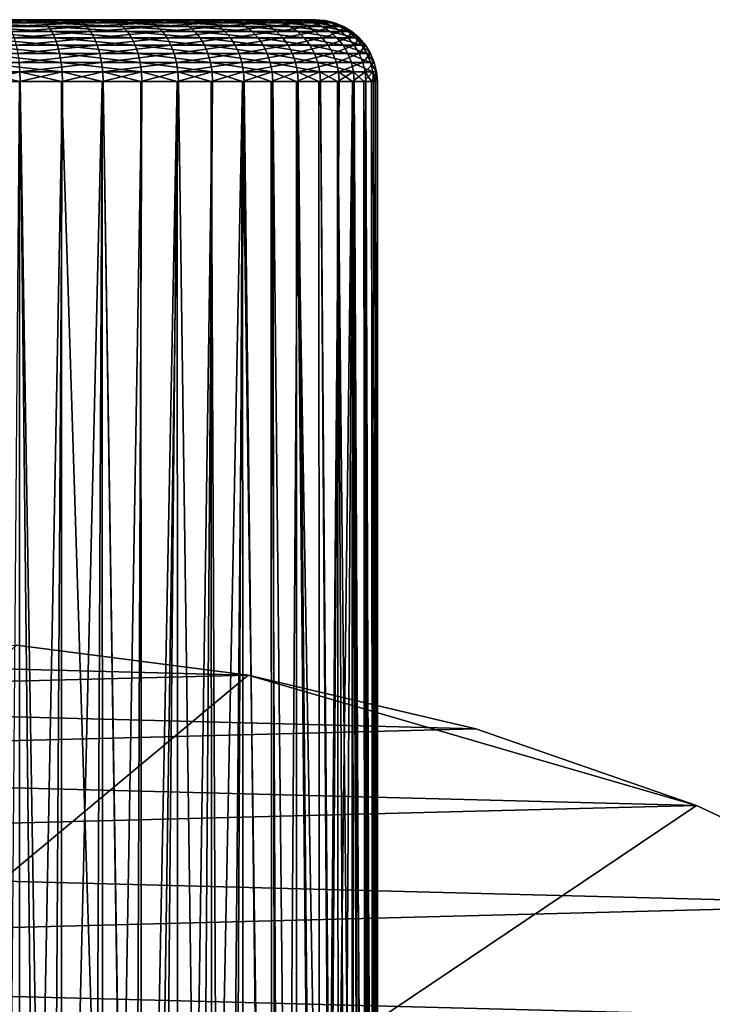
# Model space of a CAD drawing. Extents: x -145 to 245, y -234 to 40.
# Drawn here: x 112 to 121, y 23 to 35 of the extents above; entities that cross this region are included whole.
import ezdxf

# ---------------------------------------------------------------- set-up
doc = ezdxf.new("R2010")
doc.units = 0
doc.header["$MEASUREMENT"] = 0
doc.layers.add('L15', color=7, linetype='Continuous')
doc.layers.add('L3', color=7, linetype='Continuous')

msp = doc.modelspace()

# ---------------------------------------------------------------- linework, layer by layer
at = {"layer": 'L15', "color": 254}
for points in [[(82.5, 0, 9), (114.9302, 27.05444, 9), (112.1223, 27.41798, 9)], [(106.469, 27.27237), (112.1223, 27.41798), (114.9302, 27.05444)], [(114.9302, 27.05444, 9), (114.9302, 27.05444), (112.1223, 27.41798)], [(114.9302, 27.05444, 9), (112.1223, 27.41798), (112.1223, 27.41798, 9)], [(106.469, 27.27237), (114.9302, 27.05444), (103.6836, 26.76477)], [(120.36, 25.47391, 9), (114.9302, 27.05444, 9), (82.5, 0, 9)], [(103.6836, 26.76477), (114.9302, 27.05444), (117.6859, 26.40412)], [(117.6859, 26.40412, 9), (117.6859, 26.40412), (114.9302, 27.05444)], [(117.6859, 26.40412, 9), (114.9302, 27.05444), (114.9302, 27.05444, 9)], [(120.36, 25.47391, 9), (117.6859, 26.40412, 9), (114.9302, 27.05444, 9)], [(103.6836, 26.76477), (117.6859, 26.40412), (100.9651, 25.97345)], [(100.9651, 25.97345), (117.6859, 26.40412), (120.36, 25.47391)], [(120.36, 25.47391, 9), (120.36, 25.47391), (117.6859, 26.40412)], [(120.36, 25.47391, 9), (117.6859, 26.40412), (117.6859, 26.40412, 9)], [(100.9651, 25.97345), (120.36, 25.47391), (98.34235, 24.90681)], [(82.5, 0, 9), (122.9244, 24.27367, 9), (120.36, 25.47391, 9)], [(98.34235, 24.90681), (120.36, 25.47391), (122.9244, 24.27367)], [(122.9244, 24.27367, 9), (122.9244, 24.27367), (120.36, 25.47391)], [(122.9244, 24.27367, 9), (120.36, 25.47391), (120.36, 25.47391, 9)], [(98.34235, 24.90681), (122.9244, 24.27367), (95.8432, 23.57615)], [(82.5, 0, 9), (125.3517, 22.81612, 9), (122.9244, 24.27367, 9)], [(95.8432, 23.57615), (122.9244, 24.27367), (125.3517, 22.81612)], [(95.8432, 23.57615), (125.3517, 22.81612), (93.49411, 21.99558)]]:
    msp.add_3dface(points, dxfattribs=at)
at = {"layer": 'L3', "color": 254}
for points in [[(111.9156, 35, 69.57155), (114.3164, 35, 67.94888), (108.5511, 35, 58.58554)], [(108.5511, 35, 58.58554), (114.3164, 35, 67.94888), (114.8963, 35, 67.16476)], [(108.5511, 35, 58.58554), (114.8963, 35, 67.16476), (110.4876, 35, 58.42071)], [(110.4876, 35, 58.42071), (114.8963, 35, 67.16476), (112.3684, 35, 58.91044)], [(110.4876, 35, 58.42071), (112.3684, 35, 58.91044), (111.4489, 35, 58.58554)], [(111.4784, 34.99077, 58.472), (111.4489, 35, 58.58554), (112.4168, 34.99077, 58.80352)], [(112.4168, 34.99077, 58.80352), (111.4489, 35, 58.58554), (112.3684, 35, 58.91044)], [(111.5073, 34.96329, 58.36125), (111.4784, 34.99077, 58.472), (112.4639, 34.96329, 58.69925)], [(112.4639, 34.96329, 58.69925), (111.4784, 34.99077, 58.472), (112.4168, 34.99077, 58.80352)], [(111.9546, 34.99077, 69.68217), (112.8042, 35, 69.16983), (111.9156, 35, 69.57155)], [(112.8042, 35, 69.16983), (113.6123, 35, 68.62371), (111.9156, 35, 69.57155)], [(111.9156, 35, 69.57155), (113.6123, 35, 68.62371), (114.3164, 35, 67.94888)], [(112.8615, 34.99077, 69.27226), (112.8042, 35, 69.16983), (111.9546, 34.99077, 69.68217)], [(111.9928, 34.96329, 69.79007), (112.8615, 34.99077, 69.27226), (111.9546, 34.99077, 69.68217)], [(112.9173, 34.96329, 69.37216), (112.8615, 34.99077, 69.27226), (111.9928, 34.96329, 69.79007)], [(112.4168, 34.99077, 58.80352), (112.3684, 35, 58.91044), (113.2856, 34.99077, 59.28886)], [(113.2856, 34.99077, 59.28886), (112.3684, 35, 58.91044), (113.2199, 35, 59.38607)], [(114.8963, 35, 67.16476), (113.2199, 35, 59.38607), (112.3684, 35, 58.91044)], [(112.4639, 34.96329, 58.69925), (112.4168, 34.99077, 58.80352), (113.3496, 34.96329, 59.19405)], [(113.3496, 34.96329, 59.19405), (112.4168, 34.99077, 58.80352), (113.2856, 34.99077, 59.28886)], [(112.8615, 34.99077, 69.27226), (113.6123, 35, 68.62371), (112.8042, 35, 69.16983)], [(113.686, 34.99077, 68.71499), (113.6123, 35, 68.62371), (112.8615, 34.99077, 69.27226)], [(112.9173, 34.96329, 69.37216), (113.686, 34.99077, 68.71499), (112.8615, 34.99077, 69.27226)], [(113.7579, 34.96329, 68.80403), (113.686, 34.99077, 68.71499), (112.9173, 34.96329, 69.37216)], [(113.2856, 34.99077, 59.28886), (113.2199, 35, 59.38607), (114.0598, 34.99077, 59.91405)], [(114.0598, 34.99077, 59.91405), (113.2199, 35, 59.38607), (113.9786, 35, 59.99875)], [(114.8963, 35, 67.16476), (113.9786, 35, 59.99875), (113.2199, 35, 59.38607)], [(113.3496, 34.96329, 59.19405), (113.2856, 34.99077, 59.28886), (114.139, 34.96329, 59.83143)], [(114.139, 34.96329, 59.83143), (113.2856, 34.99077, 59.28886), (114.0598, 34.99077, 59.91405)], [(113.686, 34.99077, 68.71499), (114.3164, 35, 67.94888), (113.6123, 35, 68.62371)], [(114.4044, 34.99077, 68.02639), (114.3164, 35, 67.94888), (113.686, 34.99077, 68.71499)], [(113.7579, 34.96329, 68.80403), (114.4044, 34.99077, 68.02639), (113.686, 34.99077, 68.71499)], [(114.4903, 34.96329, 68.102), (114.4044, 34.99077, 68.02639), (113.7579, 34.96329, 68.80403)], [(114.0598, 34.99077, 59.91405), (113.9786, 35, 59.99875), (114.7173, 34.99077, 60.66109)], [(114.7173, 34.99077, 60.66109), (113.9786, 35, 59.99875), (114.623, 35, 60.73086)], [(115.3354, 35, 66.29393), (115.6209, 35, 65.3614), (113.9786, 35, 59.99875)], [(113.9786, 35, 59.99875), (115.6209, 35, 65.3614), (115.7448, 35, 64.39403)], [(115.3354, 35, 66.29393), (113.9786, 35, 59.99875), (114.8963, 35, 67.16476)], [(115.498, 35, 62.46627), (114.623, 35, 60.73086), (113.9786, 35, 59.99875)], [(115.498, 35, 62.46627), (113.9786, 35, 59.99875), (115.7034, 35, 63.41965)], [(115.7034, 35, 63.41965), (113.9786, 35, 59.99875), (115.7448, 35, 64.39403)], [(114.139, 34.96329, 59.83143), (114.0598, 34.99077, 59.91405), (114.8093, 34.96329, 60.59305)], [(114.8093, 34.96329, 60.59305), (114.0598, 34.99077, 59.91405), (114.7173, 34.99077, 60.66109)], [(114.4044, 34.99077, 68.02639), (114.8963, 35, 67.16476), (114.3164, 35, 67.94888)], [(114.9962, 34.99077, 67.22628), (114.8963, 35, 67.16476), (114.4044, 34.99077, 68.02639)], [(114.4903, 34.96329, 68.102), (114.9962, 34.99077, 67.22628), (114.4044, 34.99077, 68.02639)], [(115.0936, 34.96329, 67.28628), (114.9962, 34.99077, 67.22628), (114.4903, 34.96329, 68.102)], [(114.7173, 34.99077, 60.66109), (114.623, 35, 60.73086), (115.2391, 34.99077, 61.50851)], [(115.2391, 34.99077, 61.50851), (114.623, 35, 60.73086), (115.1343, 35, 61.56133)], [(115.1343, 35, 61.56133), (114.623, 35, 60.73086), (115.498, 35, 62.46627)], [(114.8093, 34.96329, 60.59305), (114.7173, 34.99077, 60.66109), (115.3413, 34.96329, 61.45699)], [(115.3413, 34.96329, 61.45699), (114.7173, 34.99077, 60.66109), (115.2391, 34.99077, 61.50851)], [(114.9962, 34.99077, 67.22628), (115.3354, 35, 66.29393), (114.8963, 35, 67.16476)], [(115.4442, 34.99077, 66.33767), (115.3354, 35, 66.29393), (114.9962, 34.99077, 67.22628)], [(115.0936, 34.96329, 67.28628), (115.4442, 34.99077, 66.33767), (114.9962, 34.99077, 67.22628)], [(115.5504, 34.96329, 66.38034), (115.4442, 34.99077, 66.33767), (115.0936, 34.96329, 67.28628)], [(115.2391, 34.99077, 61.50851), (115.1343, 35, 61.56133), (115.6101, 34.99077, 62.43191)], [(115.6101, 34.99077, 62.43191), (115.1343, 35, 61.56133), (115.498, 35, 62.46627)], [(115.3413, 34.96329, 61.45699), (115.2391, 34.99077, 61.50851), (115.7196, 34.96329, 62.3984)], [(115.7196, 34.96329, 62.3984), (115.2391, 34.99077, 61.50851), (115.6101, 34.99077, 62.43191)], [(115.4442, 34.99077, 66.33767), (115.6209, 35, 65.3614), (115.3354, 35, 66.29393)], [(115.7356, 34.99077, 65.38612), (115.6209, 35, 65.3614), (115.4442, 34.99077, 66.33767)], [(115.5504, 34.96329, 66.38034), (115.7356, 34.99077, 65.38612), (115.4442, 34.99077, 66.33767)], [(115.6101, 34.99077, 62.43191), (115.498, 35, 62.46627), (115.8198, 34.99077, 63.40475)], [(115.8198, 34.99077, 63.40475), (115.498, 35, 62.46627), (115.7034, 35, 63.41965)], [(115.8475, 34.96329, 65.41023), (115.7356, 34.99077, 65.38612), (115.5504, 34.96329, 66.38034)], [(115.7196, 34.96329, 62.3984), (115.6101, 34.99077, 62.43191), (115.9333, 34.96329, 63.39021)], [(115.9333, 34.96329, 63.39021), (115.6101, 34.99077, 62.43191), (115.8198, 34.99077, 63.40475)], [(115.7356, 34.99077, 65.38612), (115.7448, 35, 64.39403), (115.6209, 35, 65.3614)], [(115.8198, 34.99077, 63.40475), (115.7034, 35, 63.41965), (115.862, 34.99077, 64.39902)], [(115.862, 34.99077, 64.39902), (115.7034, 35, 63.41965), (115.7448, 35, 64.39403)], [(115.862, 34.99077, 64.39902), (115.7448, 35, 64.39403), (115.7356, 34.99077, 65.38612)], [(115.8475, 34.96329, 65.41023), (115.862, 34.99077, 64.39902), (115.7356, 34.99077, 65.38612)], [(115.9333, 34.96329, 63.39021), (115.8198, 34.99077, 63.40475), (115.9764, 34.96329, 64.40388)], [(115.9764, 34.96329, 64.40388), (115.8198, 34.99077, 63.40475), (115.862, 34.99077, 64.39902)], [(115.9764, 34.96329, 64.40388), (115.862, 34.99077, 64.39902), (115.8475, 34.96329, 65.41023)], [(111.5347, 34.91826, 58.25603), (111.5073, 34.96329, 58.36125), (112.5087, 34.91826, 58.60017)], [(112.5087, 34.91826, 58.60017), (111.5073, 34.96329, 58.36125), (112.4639, 34.96329, 58.69925)], [(111.56, 34.85676, 58.15892), (111.5347, 34.91826, 58.25603), (112.55, 34.85676, 58.50873)], [(112.55, 34.85676, 58.50873), (111.5347, 34.91826, 58.25603), (112.5087, 34.91826, 58.60017)], [(111.5825, 34.78033, 58.07232), (111.56, 34.85676, 58.15892), (112.5869, 34.78033, 58.42718)], [(112.5869, 34.78033, 58.42718), (111.56, 34.85676, 58.15892), (112.55, 34.85676, 58.50873)], [(112.029, 34.91826, 69.89259), (112.9173, 34.96329, 69.37216), (111.9928, 34.96329, 69.79007)], [(112.9703, 34.91826, 69.46709), (112.9173, 34.96329, 69.37216), (112.029, 34.91826, 69.89259)], [(112.0624, 34.85676, 69.9872), (112.9703, 34.91826, 69.46709), (112.029, 34.91826, 69.89259)], [(113.0192, 34.85676, 69.55469), (112.9703, 34.91826, 69.46709), (112.0624, 34.85676, 69.9872)], [(112.0922, 34.78033, 70.07158), (113.0192, 34.85676, 69.55469), (112.0624, 34.85676, 69.9872)], [(113.0629, 34.78033, 69.63281), (113.0192, 34.85676, 69.55469), (112.0922, 34.78033, 70.07158)], [(112.5087, 34.91826, 58.60017), (112.4639, 34.96329, 58.69925), (113.4105, 34.91826, 59.10397)], [(113.4105, 34.91826, 59.10397), (112.4639, 34.96329, 58.69925), (113.3496, 34.96329, 59.19405)], [(112.55, 34.85676, 58.50873), (112.5087, 34.91826, 58.60017), (113.4667, 34.85676, 59.02083)], [(113.4667, 34.85676, 59.02083), (112.5087, 34.91826, 58.60017), (113.4105, 34.91826, 59.10397)], [(112.5869, 34.78033, 58.42718), (112.55, 34.85676, 58.50873), (113.5168, 34.78033, 58.94668)], [(113.5168, 34.78033, 58.94668), (112.55, 34.85676, 58.50873), (113.4667, 34.85676, 59.02083)], [(112.9703, 34.91826, 69.46709), (113.7579, 34.96329, 68.80403), (112.9173, 34.96329, 69.37216)], [(113.8262, 34.91826, 68.88862), (113.7579, 34.96329, 68.80403), (112.9703, 34.91826, 69.46709)], [(113.0192, 34.85676, 69.55469), (113.8262, 34.91826, 68.88862), (112.9703, 34.91826, 69.46709)], [(113.8892, 34.85676, 68.96669), (113.8262, 34.91826, 68.88862), (113.0192, 34.85676, 69.55469)], [(113.0629, 34.78033, 69.63281), (113.8892, 34.85676, 68.96669), (113.0192, 34.85676, 69.55469)], [(113.9454, 34.78033, 69.03632), (113.8892, 34.85676, 68.96669), (113.0629, 34.78033, 69.63281)], [(113.4105, 34.91826, 59.10397), (113.3496, 34.96329, 59.19405), (114.2142, 34.91826, 59.75293)], [(114.2142, 34.91826, 59.75293), (113.3496, 34.96329, 59.19405), (114.139, 34.96329, 59.83143)], [(113.4667, 34.85676, 59.02083), (113.4105, 34.91826, 59.10397), (114.2837, 34.85676, 59.68048)], [(114.2837, 34.85676, 59.68048), (113.4105, 34.91826, 59.10397), (114.2142, 34.91826, 59.75293)], [(113.5168, 34.78033, 58.94668), (113.4667, 34.85676, 59.02083), (114.3456, 34.78033, 59.61588)], [(114.3456, 34.78033, 59.61588), (113.4667, 34.85676, 59.02083), (114.2837, 34.85676, 59.68048)], [(113.8262, 34.91826, 68.88862), (114.4903, 34.96329, 68.102), (113.7579, 34.96329, 68.80403)], [(114.572, 34.91826, 68.17383), (114.4903, 34.96329, 68.102), (113.8262, 34.91826, 68.88862)], [(113.8892, 34.85676, 68.96669), (114.572, 34.91826, 68.17383), (113.8262, 34.91826, 68.88862)], [(114.6473, 34.85676, 68.24013), (114.572, 34.91826, 68.17383), (113.8892, 34.85676, 68.96669)], [(113.9454, 34.78033, 69.03632), (114.6473, 34.85676, 68.24013), (113.8892, 34.85676, 68.96669)], [(114.7145, 34.78033, 68.29926), (114.6473, 34.85676, 68.24013), (113.9454, 34.78033, 69.03632)], [(114.2142, 34.91826, 59.75293), (114.139, 34.96329, 59.83143), (114.8967, 34.91826, 60.52839)], [(114.8967, 34.91826, 60.52839), (114.139, 34.96329, 59.83143), (114.8093, 34.96329, 60.59305)], [(114.2837, 34.85676, 59.68048), (114.2142, 34.91826, 59.75293), (114.9774, 34.85676, 60.46872)], [(114.9774, 34.85676, 60.46872), (114.2142, 34.91826, 59.75293), (114.8967, 34.91826, 60.52839)], [(114.3456, 34.78033, 59.61588), (114.2837, 34.85676, 59.68048), (115.0494, 34.78033, 60.41551)], [(115.0494, 34.78033, 60.41551), (114.2837, 34.85676, 59.68048), (114.9774, 34.85676, 60.46872)], [(114.572, 34.91826, 68.17383), (115.0936, 34.96329, 67.28628), (114.4903, 34.96329, 68.102)], [(115.1862, 34.91826, 67.34329), (115.0936, 34.96329, 67.28628), (114.572, 34.91826, 68.17383)], [(114.6473, 34.85676, 68.24013), (115.1862, 34.91826, 67.34329), (114.572, 34.91826, 68.17383)], [(115.2717, 34.85676, 67.3959), (115.1862, 34.91826, 67.34329), (114.6473, 34.85676, 68.24013)], [(114.7145, 34.78033, 68.29926), (115.2717, 34.85676, 67.3959), (114.6473, 34.85676, 68.24013)], [(115.3479, 34.78033, 67.44282), (115.2717, 34.85676, 67.3959), (114.7145, 34.78033, 68.29926)], [(114.8967, 34.91826, 60.52839), (114.8093, 34.96329, 60.59305), (115.4384, 34.91826, 61.40804)], [(115.4384, 34.91826, 61.40804), (114.8093, 34.96329, 60.59305), (115.3413, 34.96329, 61.45699)], [(114.9774, 34.85676, 60.46872), (114.8967, 34.91826, 60.52839), (115.528, 34.85676, 61.36286)], [(115.528, 34.85676, 61.36286), (114.8967, 34.91826, 60.52839), (115.4384, 34.91826, 61.40804)], [(115.0494, 34.78033, 60.41551), (114.9774, 34.85676, 60.46872), (115.6079, 34.78033, 61.32257)], [(115.6079, 34.78033, 61.32257), (114.9774, 34.85676, 60.46872), (115.528, 34.85676, 61.36286)], [(115.1862, 34.91826, 67.34329), (115.5504, 34.96329, 66.38034), (115.0936, 34.96329, 67.28628)], [(115.6513, 34.91826, 66.42088), (115.5504, 34.96329, 66.38034), (115.1862, 34.91826, 67.34329)], [(115.2717, 34.85676, 67.3959), (115.6513, 34.91826, 66.42088), (115.1862, 34.91826, 67.34329)], [(115.7444, 34.85676, 66.45829), (115.6513, 34.91826, 66.42088), (115.2717, 34.85676, 67.3959)], [(115.3479, 34.78033, 67.44282), (115.7444, 34.85676, 66.45829), (115.2717, 34.85676, 67.3959)], [(115.4384, 34.91826, 61.40804), (115.3413, 34.96329, 61.45699), (115.8235, 34.91826, 62.36656)], [(115.8235, 34.91826, 62.36656), (115.3413, 34.96329, 61.45699), (115.7196, 34.96329, 62.3984)], [(115.8274, 34.78033, 66.49166), (115.7444, 34.85676, 66.45829), (115.3479, 34.78033, 67.44282)], [(115.528, 34.85676, 61.36286), (115.4384, 34.91826, 61.40804), (115.9195, 34.85676, 62.33718)], [(115.9195, 34.85676, 62.33718), (115.4384, 34.91826, 61.40804), (115.8235, 34.91826, 62.36656)], [(115.6079, 34.78033, 61.32257), (115.528, 34.85676, 61.36286), (116.005, 34.78033, 62.31098)], [(116.005, 34.78033, 62.31098), (115.528, 34.85676, 61.36286), (115.9195, 34.85676, 62.33718)], [(115.6513, 34.91826, 66.42088), (115.8475, 34.96329, 65.41023), (115.5504, 34.96329, 66.38034)], [(115.9538, 34.91826, 65.43314), (115.8475, 34.96329, 65.41023), (115.6513, 34.91826, 66.42088)], [(115.7444, 34.85676, 66.45829), (115.9538, 34.91826, 65.43314), (115.6513, 34.91826, 66.42088)], [(115.8235, 34.91826, 62.36656), (115.7196, 34.96329, 62.3984), (116.0412, 34.91826, 63.3764)], [(116.0412, 34.91826, 63.3764), (115.7196, 34.96329, 62.3984), (115.9333, 34.96329, 63.39021)], [(116.0519, 34.85676, 65.45428), (115.9538, 34.91826, 65.43314), (115.7444, 34.85676, 66.45829)], [(115.8274, 34.78033, 66.49166), (116.0519, 34.85676, 65.45428), (115.7444, 34.85676, 66.45829)], [(115.9195, 34.85676, 62.33718), (115.8235, 34.91826, 62.36656), (116.1407, 34.85676, 63.36366)], [(116.1407, 34.85676, 63.36366), (115.8235, 34.91826, 62.36656), (116.0412, 34.91826, 63.3764)], [(116.1394, 34.78033, 65.47313), (116.0519, 34.85676, 65.45428), (115.8274, 34.78033, 66.49166)], [(115.9538, 34.91826, 65.43314), (115.9764, 34.96329, 64.40388), (115.8475, 34.96329, 65.41023)], [(116.005, 34.78033, 62.31098), (115.9195, 34.85676, 62.33718), (116.2295, 34.78033, 63.35229)], [(116.2295, 34.78033, 63.35229), (115.9195, 34.85676, 62.33718), (116.1407, 34.85676, 63.36366)], [(116.0412, 34.91826, 63.3764), (115.9333, 34.96329, 63.39021), (116.085, 34.91826, 64.40849)], [(116.085, 34.91826, 64.40849), (115.9333, 34.96329, 63.39021), (115.9764, 34.96329, 64.40388)], [(116.085, 34.91826, 64.40849), (115.9764, 34.96329, 64.40388), (115.9538, 34.91826, 65.43314)], [(116.0519, 34.85676, 65.45428), (116.085, 34.91826, 64.40849), (115.9538, 34.91826, 65.43314)], [(116.1407, 34.85676, 63.36366), (116.0412, 34.91826, 63.3764), (116.1853, 34.85676, 64.41275)], [(116.1853, 34.85676, 64.41275), (116.0412, 34.91826, 63.3764), (116.085, 34.91826, 64.40849)], [(116.1853, 34.85676, 64.41275), (116.085, 34.91826, 64.40849), (116.0519, 34.85676, 65.45428)], [(116.1394, 34.78033, 65.47313), (116.1853, 34.85676, 64.41275), (116.0519, 34.85676, 65.45428)], [(116.2747, 34.78033, 64.41654), (116.1853, 34.85676, 64.41275), (116.1394, 34.78033, 65.47313)], [(116.2295, 34.78033, 63.35229), (116.1407, 34.85676, 63.36366), (116.2747, 34.78033, 64.41654)], [(116.2747, 34.78033, 64.41654), (116.1407, 34.85676, 63.36366), (116.1853, 34.85676, 64.41275)], [(111.6018, 34.69084, 57.99835), (111.5825, 34.78033, 58.07232), (112.6184, 34.69084, 58.35754)], [(112.6184, 34.69084, 58.35754), (111.5825, 34.78033, 58.07232), (112.5869, 34.78033, 58.42718)], [(112.1177, 34.69084, 70.14365), (113.0629, 34.78033, 69.63281), (112.0922, 34.78033, 70.07158)], [(113.1002, 34.69084, 69.69954), (113.0629, 34.78033, 69.63281), (112.1177, 34.69084, 70.14365)], [(112.6184, 34.69084, 58.35754), (112.5869, 34.78033, 58.42718), (113.5596, 34.69084, 58.88336)], [(113.5596, 34.69084, 58.88336), (112.5869, 34.78033, 58.42718), (113.5168, 34.78033, 58.94668)], [(113.1002, 34.69084, 69.69954), (113.9454, 34.78033, 69.03632), (113.0629, 34.78033, 69.63281)], [(113.9934, 34.69084, 69.09579), (113.9454, 34.78033, 69.03632), (113.1002, 34.69084, 69.69954)], [(113.5596, 34.69084, 58.88336), (113.5168, 34.78033, 58.94668), (114.3985, 34.69084, 59.5607)], [(114.3985, 34.69084, 59.5607), (113.5168, 34.78033, 58.94668), (114.3456, 34.78033, 59.61588)], [(113.9934, 34.69084, 69.09579), (114.7145, 34.78033, 68.29926), (113.9454, 34.78033, 69.03632)], [(114.7718, 34.69084, 68.34976), (114.7145, 34.78033, 68.29926), (113.9934, 34.69084, 69.09579)], [(114.3985, 34.69084, 59.5607), (114.3456, 34.78033, 59.61588), (115.1108, 34.69084, 60.37006)], [(115.1108, 34.69084, 60.37006), (114.3456, 34.78033, 59.61588), (115.0494, 34.78033, 60.41551)], [(114.7718, 34.69084, 68.34976), (115.3479, 34.78033, 67.44282), (114.7145, 34.78033, 68.29926)], [(115.413, 34.69084, 67.4829), (115.3479, 34.78033, 67.44282), (114.7718, 34.69084, 68.34976)], [(115.1108, 34.69084, 60.37006), (115.0494, 34.78033, 60.41551), (115.6761, 34.69084, 61.28816)], [(115.6761, 34.69084, 61.28816), (115.0494, 34.78033, 60.41551), (115.6079, 34.78033, 61.32257)], [(115.413, 34.69084, 67.4829), (115.8274, 34.78033, 66.49166), (115.3479, 34.78033, 67.44282)], [(115.8984, 34.69084, 66.52016), (115.8274, 34.78033, 66.49166), (115.413, 34.69084, 67.4829)], [(115.6761, 34.69084, 61.28816), (115.6079, 34.78033, 61.32257), (116.0781, 34.69084, 62.28859)], [(116.0781, 34.69084, 62.28859), (115.6079, 34.78033, 61.32257), (116.005, 34.78033, 62.31098)], [(115.8984, 34.69084, 66.52016), (116.1394, 34.78033, 65.47313), (115.8274, 34.78033, 66.49166)], [(116.2141, 34.69084, 65.48924), (116.1394, 34.78033, 65.47313), (115.8984, 34.69084, 66.52016)], [(116.0781, 34.69084, 62.28859), (116.005, 34.78033, 62.31098), (116.3053, 34.69084, 63.34258)], [(116.3053, 34.69084, 63.34258), (116.005, 34.78033, 62.31098), (116.2295, 34.78033, 63.35229)], [(116.2141, 34.69084, 65.48924), (116.2747, 34.78033, 64.41654), (116.1394, 34.78033, 65.47313)], [(116.351, 34.69084, 64.41979), (116.2747, 34.78033, 64.41654), (116.2141, 34.69084, 65.48924)], [(116.3053, 34.69084, 63.34258), (116.2295, 34.78033, 63.35229), (116.351, 34.69084, 64.41979)], [(116.351, 34.69084, 64.41979), (116.2295, 34.78033, 63.35229), (116.2747, 34.78033, 64.41654)], [(111.6173, 34.59049, 57.93884), (111.6018, 34.69084, 57.99835), (112.6437, 34.59049, 58.3015)], [(112.6437, 34.59049, 58.3015), (111.6018, 34.69084, 57.99835), (112.6184, 34.69084, 58.35754)], [(112.1382, 34.59049, 70.20163), (113.1002, 34.69084, 69.69954), (112.1177, 34.69084, 70.14365)], [(113.1302, 34.59049, 69.75323), (113.1002, 34.69084, 69.69954), (112.1382, 34.59049, 70.20163)], [(112.6437, 34.59049, 58.3015), (112.6184, 34.69084, 58.35754), (113.5941, 34.59049, 58.83241)], [(113.5941, 34.59049, 58.83241), (112.6184, 34.69084, 58.35754), (113.5596, 34.69084, 58.88336)], [(113.1302, 34.59049, 69.75323), (113.9934, 34.69084, 69.09579), (113.1002, 34.69084, 69.69954)], [(114.0321, 34.59049, 69.14363), (113.9934, 34.69084, 69.09579), (113.1302, 34.59049, 69.75323)], [(113.5941, 34.59049, 58.83241), (113.5596, 34.69084, 58.88336), (114.441, 34.59049, 59.5163)], [(114.441, 34.59049, 59.5163), (113.5596, 34.69084, 58.88336), (114.3985, 34.69084, 59.5607)], [(114.0321, 34.59049, 69.14363), (114.7718, 34.69084, 68.34976), (113.9934, 34.69084, 69.09579)], [(114.818, 34.59049, 68.39038), (114.7718, 34.69084, 68.34976), (114.0321, 34.59049, 69.14363)], [(114.441, 34.59049, 59.5163), (114.3985, 34.69084, 59.5607), (115.1603, 34.59049, 60.33349)], [(115.1603, 34.59049, 60.33349), (114.3985, 34.69084, 59.5607), (115.1108, 34.69084, 60.37006)], [(114.818, 34.59049, 68.39038), (115.413, 34.69084, 67.4829), (114.7718, 34.69084, 68.34976)], [(115.4653, 34.59049, 67.51513), (115.413, 34.69084, 67.4829), (114.818, 34.59049, 68.39038)], [(115.1603, 34.59049, 60.33349), (115.1108, 34.69084, 60.37006), (115.731, 34.59049, 61.26048)], [(115.731, 34.59049, 61.26048), (115.1108, 34.69084, 60.37006), (115.6761, 34.69084, 61.28816)], [(115.4653, 34.59049, 67.51513), (115.8984, 34.69084, 66.52016), (115.413, 34.69084, 67.4829)], [(115.9554, 34.59049, 66.54309), (115.8984, 34.69084, 66.52016), (115.4653, 34.59049, 67.51513)], [(115.731, 34.59049, 61.26048), (115.6761, 34.69084, 61.28816), (116.1369, 34.59049, 62.27059)], [(116.1369, 34.59049, 62.27059), (115.6761, 34.69084, 61.28816), (116.0781, 34.69084, 62.28859)], [(115.9554, 34.59049, 66.54309), (116.2141, 34.69084, 65.48924), (115.8984, 34.69084, 66.52016)], [(116.2742, 34.59049, 65.5022), (116.2141, 34.69084, 65.48924), (115.9554, 34.59049, 66.54309)], [(116.1369, 34.59049, 62.27059), (116.0781, 34.69084, 62.28859), (116.3663, 34.59049, 63.33477)], [(116.3663, 34.59049, 63.33477), (116.0781, 34.69084, 62.28859), (116.3053, 34.69084, 63.34258)], [(116.2742, 34.59049, 65.5022), (116.351, 34.69084, 64.41979), (116.2141, 34.69084, 65.48924)], [(116.4125, 34.59049, 64.4224), (116.351, 34.69084, 64.41979), (116.2742, 34.59049, 65.5022)], [(116.3663, 34.59049, 63.33477), (116.3053, 34.69084, 63.34258), (116.4125, 34.59049, 64.4224)], [(116.4125, 34.59049, 64.4224), (116.3053, 34.69084, 63.34258), (116.351, 34.69084, 64.41979)], [(111.6286, 34.48176, 57.89526), (111.6173, 34.59049, 57.93884), (112.6622, 34.48176, 58.26046)], [(112.6622, 34.48176, 58.26046), (111.6173, 34.59049, 57.93884), (112.6437, 34.59049, 58.3015)], [(112.1532, 34.48176, 70.2441), (113.1302, 34.59049, 69.75323), (112.1382, 34.59049, 70.20163)], [(113.1521, 34.48176, 69.79255), (113.1302, 34.59049, 69.75323), (112.1532, 34.48176, 70.2441)], [(112.6622, 34.48176, 58.26046), (112.6437, 34.59049, 58.3015), (113.6193, 34.48176, 58.7951)], [(113.6193, 34.48176, 58.7951), (112.6437, 34.59049, 58.3015), (113.5941, 34.59049, 58.83241)], [(113.1521, 34.48176, 69.79255), (114.0321, 34.59049, 69.14363), (113.1302, 34.59049, 69.75323)], [(114.0604, 34.48176, 69.17867), (114.0321, 34.59049, 69.14363), (113.1521, 34.48176, 69.79255)], [(113.6193, 34.48176, 58.7951), (113.5941, 34.59049, 58.83241), (114.4722, 34.48176, 59.48379)], [(114.4722, 34.48176, 59.48379), (113.5941, 34.59049, 58.83241), (114.441, 34.59049, 59.5163)], [(114.0604, 34.48176, 69.17867), (114.818, 34.59049, 68.39038), (114.0321, 34.59049, 69.14363)], [(114.8518, 34.48176, 68.42013), (114.818, 34.59049, 68.39038), (114.0604, 34.48176, 69.17867)], [(114.4722, 34.48176, 59.48379), (114.441, 34.59049, 59.5163), (115.1965, 34.48176, 60.30671)], [(115.1965, 34.48176, 60.30671), (114.441, 34.59049, 59.5163), (115.1603, 34.59049, 60.33349)], [(114.8518, 34.48176, 68.42013), (115.4653, 34.59049, 67.51513), (114.818, 34.59049, 68.39038)], [(115.5037, 34.48176, 67.53875), (115.4653, 34.59049, 67.51513), (114.8518, 34.48176, 68.42013)], [(115.1965, 34.48176, 60.30671), (115.1603, 34.59049, 60.33349), (115.7712, 34.48176, 61.2402)], [(115.7712, 34.48176, 61.2402), (115.1603, 34.59049, 60.33349), (115.731, 34.59049, 61.26048)], [(115.5037, 34.48176, 67.53875), (115.9554, 34.59049, 66.54309), (115.4653, 34.59049, 67.51513)], [(115.9972, 34.48176, 66.55988), (115.9554, 34.59049, 66.54309), (115.5037, 34.48176, 67.53875)], [(115.7712, 34.48176, 61.2402), (115.731, 34.59049, 61.26048), (116.18, 34.48176, 62.2574)], [(116.18, 34.48176, 62.2574), (115.731, 34.59049, 61.26048), (116.1369, 34.59049, 62.27059)], [(115.9972, 34.48176, 66.55988), (116.2742, 34.59049, 65.5022), (115.9554, 34.59049, 66.54309)], [(116.3182, 34.48176, 65.51168), (116.2742, 34.59049, 65.5022), (115.9972, 34.48176, 66.55988)], [(116.18, 34.48176, 62.2574), (116.1369, 34.59049, 62.27059), (116.4109, 34.48176, 63.32905)], [(116.4109, 34.48176, 63.32905), (116.1369, 34.59049, 62.27059), (116.3663, 34.59049, 63.33477)], [(116.3182, 34.48176, 65.51168), (116.4125, 34.59049, 64.4224), (116.2742, 34.59049, 65.5022)], [(116.4575, 34.48176, 64.42431), (116.4125, 34.59049, 64.4224), (116.3182, 34.48176, 65.51168)], [(116.4109, 34.48176, 63.32905), (116.3663, 34.59049, 63.33477), (116.4575, 34.48176, 64.42431)], [(116.4575, 34.48176, 64.42431), (116.3663, 34.59049, 63.33477), (116.4125, 34.59049, 64.4224)], [(112.1623, 34.36733, 70.26999), (112.1532, 34.48176, 70.2441), (111.0969, 34.36733, 70.5474)], [(111.6355, 34.36733, 57.86867), (111.6286, 34.48176, 57.89526), (112.6736, 34.36733, 58.23543)], [(112.6736, 34.36733, 58.23543), (111.6286, 34.48176, 57.89526), (112.6622, 34.48176, 58.26046)], [(112.1623, 34.36733, 70.26999), (113.1521, 34.48176, 69.79255), (112.1532, 34.48176, 70.2441)], [(113.1655, 34.36733, 69.81653), (113.1521, 34.48176, 69.79255), (112.1623, 34.36733, 70.26999)], [(112.6736, 34.36733, 58.23543), (112.6622, 34.48176, 58.26046), (113.6347, 34.36733, 58.77234)], [(113.6347, 34.36733, 58.77234), (112.6622, 34.48176, 58.26046), (113.6193, 34.48176, 58.7951)], [(113.1655, 34.36733, 69.81653), (114.0604, 34.48176, 69.17867), (113.1521, 34.48176, 69.79255)], [(114.0776, 34.36733, 69.20005), (114.0604, 34.48176, 69.17867), (113.1655, 34.36733, 69.81653)], [(113.6347, 34.36733, 58.77234), (113.6193, 34.48176, 58.7951), (114.4912, 34.36733, 59.46395)], [(114.4912, 34.36733, 59.46395), (113.6193, 34.48176, 58.7951), (114.4722, 34.48176, 59.48379)], [(114.0776, 34.36733, 69.20005), (114.8518, 34.48176, 68.42013), (114.0604, 34.48176, 69.17867)], [(114.8724, 34.36733, 68.43828), (114.8518, 34.48176, 68.42013), (114.0776, 34.36733, 69.20005)], [(114.4912, 34.36733, 59.46395), (114.4722, 34.48176, 59.48379), (115.2186, 34.36733, 60.29037)], [(115.2186, 34.36733, 60.29037), (114.4722, 34.48176, 59.48379), (115.1965, 34.48176, 60.30671)], [(114.8724, 34.36733, 68.43828), (115.5037, 34.48176, 67.53875), (114.8518, 34.48176, 68.42013)], [(115.5271, 34.36733, 67.55316), (115.5037, 34.48176, 67.53875), (114.8724, 34.36733, 68.43828)], [(115.2186, 34.36733, 60.29037), (115.1965, 34.48176, 60.30671), (115.7958, 34.36733, 61.22783)], [(115.7958, 34.36733, 61.22783), (115.1965, 34.48176, 60.30671), (115.7712, 34.48176, 61.2402)], [(115.5271, 34.36733, 67.55316), (115.9972, 34.48176, 66.55988), (115.5037, 34.48176, 67.53875)], [(116.0227, 34.36733, 66.57013), (115.9972, 34.48176, 66.55988), (115.5271, 34.36733, 67.55316)], [(115.7958, 34.36733, 61.22783), (115.7712, 34.48176, 61.2402), (116.2063, 34.36733, 62.24936)], [(116.2063, 34.36733, 62.24936), (115.7712, 34.48176, 61.2402), (116.18, 34.48176, 62.2574)], [(116.0227, 34.36733, 66.57013), (116.3182, 34.48176, 65.51168), (115.9972, 34.48176, 66.55988)], [(116.3451, 34.36733, 65.51747), (116.3182, 34.48176, 65.51168), (116.0227, 34.36733, 66.57013)], [(116.2063, 34.36733, 62.24936), (116.18, 34.48176, 62.2574), (116.4382, 34.36733, 63.32555)], [(116.4382, 34.36733, 63.32555), (116.18, 34.48176, 62.2574), (116.4109, 34.48176, 63.32905)], [(116.3451, 34.36733, 65.51747), (116.4575, 34.48176, 64.42431), (116.3182, 34.48176, 65.51168)], [(116.4849, 34.36733, 64.42548), (116.4575, 34.48176, 64.42431), (116.3451, 34.36733, 65.51747)], [(116.4382, 34.36733, 63.32555), (116.4109, 34.48176, 63.32905), (116.4849, 34.36733, 64.42548)], [(116.4849, 34.36733, 64.42548), (116.4109, 34.48176, 63.32905), (116.4575, 34.48176, 64.42431)], [(111.0969, 34.36733, 70.5474), (111.632, 34.25, 70.41761), (112.1623, 34.36733, 70.26999)], [(111.632, 34.25, 70.41761), (112.1654, 34.25, 70.2787), (112.1623, 34.36733, 70.26999)], [(112.6736, 34.36733, 58.23543), (112.1576, 34.25, 58.04338), (111.6355, 34.36733, 57.86867)], [(112.6736, 34.36733, 58.23543), (112.6774, 34.25, 58.22701), (112.1576, 34.25, 58.04338)], [(112.1623, 34.36733, 70.26999), (112.1654, 34.25, 70.2787), (112.6677, 34.25, 70.05165)], [(112.1623, 34.36733, 70.26999), (112.6677, 34.25, 70.05165), (113.1655, 34.36733, 69.81653)], [(112.6677, 34.25, 70.05165), (113.17, 34.25, 69.82459), (113.1655, 34.36733, 69.81653)], [(113.6347, 34.36733, 58.77234), (113.1586, 34.25, 58.49585), (112.6736, 34.36733, 58.23543)], [(113.1586, 34.25, 58.49585), (112.6774, 34.25, 58.22701), (112.6736, 34.36733, 58.23543)], [(113.6347, 34.36733, 58.77234), (113.6398, 34.25, 58.76469), (113.1586, 34.25, 58.49585)], [(113.1655, 34.36733, 69.81653), (113.17, 34.25, 69.82459), (113.6267, 34.25, 69.51591)], [(113.1655, 34.36733, 69.81653), (113.6267, 34.25, 69.51591), (114.0776, 34.36733, 69.20005)], [(113.6267, 34.25, 69.51591), (114.0834, 34.25, 69.20724), (114.0776, 34.36733, 69.20005)], [(114.4912, 34.36733, 59.46395), (114.0687, 34.25, 59.11098), (113.6347, 34.36733, 58.77234)], [(114.0687, 34.25, 59.11098), (113.6398, 34.25, 58.76469), (113.6347, 34.36733, 58.77234)], [(114.4912, 34.36733, 59.46395), (114.4976, 34.25, 59.45728), (114.0687, 34.25, 59.11098)], [(114.0776, 34.36733, 69.20005), (114.0834, 34.25, 69.20724), (114.4814, 34.25, 68.82581)], [(114.0776, 34.36733, 69.20005), (114.4814, 34.25, 68.82581), (114.8724, 34.36733, 68.43828)], [(114.4814, 34.25, 68.82581), (114.8794, 34.25, 68.44439), (114.8724, 34.36733, 68.43828)], [(115.2186, 34.36733, 60.29037), (114.8618, 34.25, 59.87108), (114.4912, 34.36733, 59.46395)], [(114.8618, 34.25, 59.87108), (114.4976, 34.25, 59.45728), (114.4912, 34.36733, 59.46395)], [(115.2186, 34.36733, 60.29037), (115.226, 34.25, 60.28488), (114.8618, 34.25, 59.87108)], [(114.8724, 34.36733, 68.43828), (114.8794, 34.25, 68.44439), (115.2072, 34.25, 68.00119)], [(114.8724, 34.36733, 68.43828), (115.2072, 34.25, 68.00119), (115.5271, 34.36733, 67.55316)], [(115.2072, 34.25, 68.00119), (115.5349, 34.25, 67.558), (115.5271, 34.36733, 67.55316)], [(115.7958, 34.36733, 61.22783), (115.515, 34.25, 60.75428), (115.2186, 34.36733, 60.29037)], [(115.515, 34.25, 60.75428), (115.226, 34.25, 60.28488), (115.2186, 34.36733, 60.29037)], [(115.7958, 34.36733, 61.22783), (115.804, 34.25, 61.22367), (115.515, 34.25, 60.75428)], [(115.5271, 34.36733, 67.55316), (115.5349, 34.25, 67.558), (115.7831, 34.25, 67.06578)], [(115.5271, 34.36733, 67.55316), (115.7831, 34.25, 67.06578), (116.0227, 34.36733, 66.57013)], [(115.7831, 34.25, 67.06578), (116.0313, 34.25, 66.57357), (116.0227, 34.36733, 66.57013)], [(116.2063, 34.36733, 62.24936), (116.0095, 34.25, 61.73516), (115.7958, 34.36733, 61.22783)], [(116.0095, 34.25, 61.73516), (115.804, 34.25, 61.22367), (115.7958, 34.36733, 61.22783)], [(116.2063, 34.36733, 62.24936), (116.2151, 34.25, 62.24665), (116.0095, 34.25, 61.73516)], [(116.0227, 34.36733, 66.57013), (116.0313, 34.25, 66.57357), (116.1927, 34.25, 66.04649)], [(116.0227, 34.36733, 66.57013), (116.1927, 34.25, 66.04649), (116.3451, 34.36733, 65.51747)], [(116.1927, 34.25, 66.04649), (116.3541, 34.25, 65.51941), (116.3451, 34.36733, 65.51747)], [(116.4382, 34.36733, 63.32555), (116.3312, 34.25, 62.78552), (116.2063, 34.36733, 62.24936)], [(116.3312, 34.25, 62.78552), (116.2151, 34.25, 62.24665), (116.2063, 34.36733, 62.24936)], [(116.4382, 34.36733, 63.32555), (116.4474, 34.25, 63.32438), (116.3312, 34.25, 62.78552)], [(116.3451, 34.36733, 65.51747), (116.3541, 34.25, 65.51941), (116.4241, 34.25, 64.97264)], [(116.3451, 34.36733, 65.51747), (116.4241, 34.25, 64.97264), (116.4849, 34.36733, 64.42548)], [(116.4241, 34.25, 64.97264), (116.4941, 34.25, 64.42587), (116.4849, 34.36733, 64.42548)], [(116.4849, 34.36733, 64.42548), (116.4707, 34.25, 63.87512), (116.4382, 34.36733, 63.32555)], [(116.4707, 34.25, 63.87512), (116.4474, 34.25, 63.32438), (116.4382, 34.36733, 63.32555)], [(116.4849, 34.36733, 64.42548), (116.4941, 34.25, 64.42587), (116.4707, 34.25, 63.87512)], [(111.632, 34.25, 70.41761), (111.6304, 1.755844, 70.41531), (112.5044, 2.697067, 70.14816)], [(111.632, 34.25, 70.41761), (112.5044, 2.697067, 70.14816), (112.1654, 34.25, 70.2787)], [(112.1576, 34.25, 58.04338), (112.1631, 6.786939, 58.0275), (111.9402, 6.87105, 57.94632)], [(112.6774, 34.25, 58.22701), (112.1631, 6.786939, 58.0275), (112.1576, 34.25, 58.04338)], [(112.6774, 34.25, 58.22701), (112.503, 6.658733, 58.15126), (112.1631, 6.786939, 58.0275)], [(112.1654, 34.25, 70.2787), (112.5044, 2.697067, 70.14816), (112.67, 2.875366, 70.05893)], [(112.1654, 34.25, 70.2787), (112.67, 2.875366, 70.05893), (112.6677, 34.25, 70.05165)], [(113.1586, 34.25, 58.49585), (112.503, 6.658733, 58.15126), (112.6774, 34.25, 58.22701)], [(113.1586, 34.25, 58.49585), (113.0262, 6.404424, 58.39745), (112.503, 6.658733, 58.15126)], [(112.6677, 34.25, 70.05165), (112.67, 2.875366, 70.05893), (113.6329, 3.912359, 69.53999)], [(112.6677, 34.25, 70.05165), (113.6329, 3.912359, 69.53999), (113.17, 34.25, 69.82459)], [(113.1586, 34.25, 58.49585), (113.1674, 6.319603, 58.47989), (113.0262, 6.404424, 58.39745)], [(113.6398, 34.25, 58.76469), (113.1674, 6.319603, 58.47989), (113.1586, 34.25, 58.49585)], [(113.6398, 34.25, 58.76469), (113.5233, 6.105728, 58.68776), (113.1674, 6.319603, 58.47989)], [(113.17, 34.25, 69.82459), (113.6329, 3.912359, 69.53999), (113.6393, 3.919274, 69.53468)], [(113.17, 34.25, 69.82459), (113.6393, 3.919274, 69.53468), (113.6267, 34.25, 69.51591)], [(114.0687, 34.25, 59.11098), (113.5233, 6.105728, 58.68776), (113.6398, 34.25, 58.76469)], [(114.0687, 34.25, 59.11098), (113.81, 5.90495, 58.8837), (113.5233, 6.105728, 58.68776)], [(113.6267, 34.25, 69.51591), (113.6393, 3.919274, 69.53468), (114.0834, 34.25, 69.20724)], [(114.4886, 4.833828, 68.832), (114.0834, 34.25, 69.20724), (113.6393, 3.919274, 69.53468)], [(114.0687, 34.25, 59.11098), (114.079, 5.686247, 59.09834), (113.81, 5.90495, 58.8837)], [(114.4976, 34.25, 59.45728), (114.079, 5.686247, 59.09834), (114.0687, 34.25, 59.11098)], [(114.4976, 34.25, 59.45728), (114.2893, 5.515218, 59.26618), (114.079, 5.686247, 59.09834)], [(114.4886, 4.833828, 68.832), (114.4814, 34.25, 68.82581), (114.0834, 34.25, 69.20724)], [(114.7263, 5.089812, 59.68766), (114.2893, 5.515218, 59.26618), (114.8618, 34.25, 59.87108)], [(114.8618, 34.25, 59.87108), (114.2893, 5.515218, 59.26618), (114.4976, 34.25, 59.45728)], [(114.6147, 4.969634, 68.72766), (114.8794, 34.25, 68.44439), (114.4814, 34.25, 68.82581)], [(114.6147, 4.969634, 68.72766), (114.4814, 34.25, 68.82581), (114.4886, 4.833828, 68.832)], [(115.2154, 5.616564, 68.0064), (114.8794, 34.25, 68.44439), (114.6147, 4.969634, 68.72766)], [(114.8618, 34.25, 59.87108), (114.871, 5.245673, 59.8626), (114.7263, 5.089812, 59.68766)], [(115.226, 34.25, 60.28488), (115.2689, 5.674156, 60.34354), (114.8618, 34.25, 59.87108)], [(114.8618, 34.25, 59.87108), (115.2689, 5.674156, 60.34354), (114.871, 5.245673, 59.8626)], [(115.2154, 5.616564, 68.0064), (115.2072, 34.25, 68.00119), (114.8794, 34.25, 68.44439)], [(115.3367, 5.747261, 67.86069), (115.5349, 34.25, 67.558), (115.2072, 34.25, 68.00119)], [(115.3367, 5.747261, 67.86069), (115.2072, 34.25, 68.00119), (115.2154, 5.616564, 68.0064)], [(115.515, 34.25, 60.75428), (115.518, 5.942415, 60.75236), (115.226, 34.25, 60.28488)], [(115.226, 34.25, 60.28488), (115.518, 5.942415, 60.75236), (115.2689, 5.674156, 60.34354)], [(115.7983, 6.244374, 67.07304), (115.5349, 34.25, 67.558), (115.3367, 5.747261, 67.86069)], [(115.804, 34.25, 61.22367), (116.0006, 6.462224, 61.65153), (115.515, 34.25, 60.75428)], [(115.515, 34.25, 60.75428), (116.0006, 6.462224, 61.65153), (115.7986, 6.244629, 61.21292)], [(115.515, 34.25, 60.75428), (115.7986, 6.244629, 61.21292), (115.518, 5.942415, 60.75236)], [(115.7983, 6.244374, 67.07304), (115.7831, 34.25, 67.06578), (115.5349, 34.25, 67.558)], [(116.0313, 34.25, 66.57357), (115.7831, 34.25, 67.06578), (115.7983, 6.244374, 67.07304)], [(115.7983, 6.244374, 67.07304), (115.8454, 6.295079, 66.9927), (116.0313, 34.25, 66.57357)], [(116.0095, 34.25, 61.73516), (116.0291, 6.492842, 61.72727), (115.804, 34.25, 61.22367)], [(115.804, 34.25, 61.22367), (116.0291, 6.492842, 61.72727), (116.0006, 6.462224, 61.65153)], [(116.0313, 34.25, 66.57357), (115.8454, 6.295079, 66.9927), (116.1927, 34.25, 66.04649)], [(116.1927, 34.25, 66.04649), (115.8454, 6.295079, 66.9927), (116.0307, 6.494631, 66.57494)], [(116.2151, 34.25, 62.24665), (116.2887, 6.772417, 62.50604), (116.0095, 34.25, 61.73516)], [(116.2887, 6.772417, 62.50604), (116.1624, 6.636486, 62.08258), (116.0095, 34.25, 61.73516)], [(116.0095, 34.25, 61.73516), (116.1624, 6.636486, 62.08258), (116.0291, 6.492842, 61.72727)], [(116.1927, 34.25, 66.04649), (116.0307, 6.494631, 66.57494), (116.1809, 6.656333, 66.16165)], [(116.1809, 6.656333, 66.16165), (116.2125, 6.690346, 66.05259), (116.1927, 34.25, 66.04649)], [(116.1927, 34.25, 66.04649), (116.3888, 6.880209, 65.34736), (116.3541, 34.25, 65.51941)], [(116.1927, 34.25, 66.04649), (116.2125, 6.690346, 66.05259), (116.2993, 6.783883, 65.75268)], [(116.1927, 34.25, 66.04649), (116.2993, 6.783883, 65.75268), (116.3888, 6.880209, 65.34736)], [(116.3312, 34.25, 62.78552), (116.351, 6.839584, 62.78128), (116.2151, 34.25, 62.24665)], [(116.2151, 34.25, 62.24665), (116.351, 6.839584, 62.78128), (116.2887, 6.772417, 62.50604)], [(116.383, 6.874051, 62.92252), (116.351, 6.839584, 62.78128), (116.3312, 34.25, 62.78552)], [(116.4474, 34.25, 63.32438), (116.487, 6.986, 63.73911), (116.3312, 34.25, 62.78552)], [(116.3312, 34.25, 62.78552), (116.487, 6.986, 63.73911), (116.4485, 6.944499, 63.3331)], [(116.3312, 34.25, 62.78552), (116.4485, 6.944499, 63.3331), (116.383, 6.874051, 62.92252)], [(116.3541, 34.25, 65.51941), (116.3888, 6.880209, 65.34736), (116.4465, 6.942343, 64.97548)], [(116.3541, 34.25, 65.51941), (116.4465, 6.942343, 64.97548), (116.4241, 34.25, 64.97264)], [(116.4241, 34.25, 64.97264), (116.4881, 6.987169, 64.54338), (116.4941, 34.25, 64.42587)], [(116.4241, 34.25, 64.97264), (116.4465, 6.942343, 64.97548), (116.4512, 6.947488, 64.94468)], [(116.4241, 34.25, 64.97264), (116.4512, 6.947488, 64.94468), (116.4881, 6.987169, 64.54338)], [(116.4707, 34.25, 63.87512), (116.4914, 6.990693, 63.87422), (116.4474, 34.25, 63.32438)], [(116.4474, 34.25, 63.32438), (116.4914, 6.990693, 63.87422), (116.487, 6.986, 63.73911)], [(116.4941, 34.25, 64.42587), (116.5, 6.999995, 64.14203), (116.4707, 34.25, 63.87512)], [(116.4707, 34.25, 63.87512), (116.5, 6.999995, 64.14203), (116.4914, 6.990693, 63.87422)], [(116.4941, 34.25, 64.42587), (116.4881, 6.987169, 64.54338), (116.5, 6.999995, 64.14203)]]:
    msp.add_3dface(points, dxfattribs=at)

doc.saveas('drawing.dxf')
